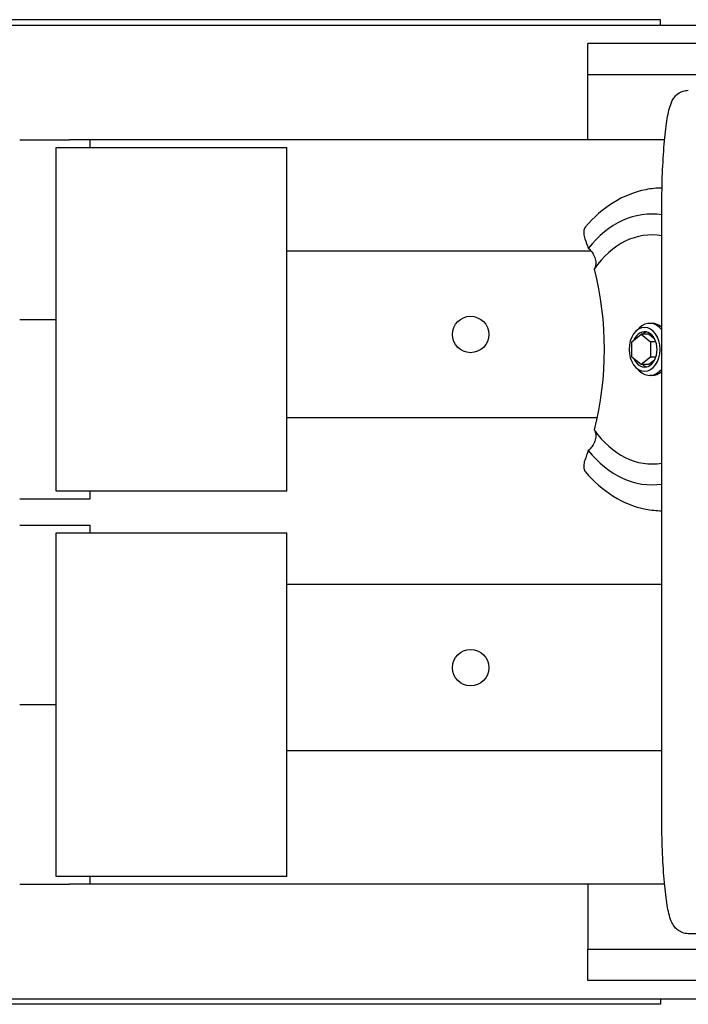
# Model space of a CAD drawing. Extents: x -287 to 284, y -238 to 453.
# Drawn here: x -27 to 37, y -47 to 47 of the extents above; entities that cross this region are included whole.
import ezdxf

# ---------------------------------------------------------------- set-up
doc = ezdxf.new("R2010")
doc.units = 0
doc.header["$LTSCALE"] = 5
doc.header["$MEASUREMENT"] = 0
doc.layers.add('Richter-Oberirdisch', color=7, linetype='CONTINUOUS')

msp = doc.modelspace()

# ---------------------------------------------------------------- linework, layer by layer
at = {"layer": 'Richter-Oberirdisch'}
for p, q in [((-97.5, 46.75), (39.011, 46.75)), ((34.5, 47.28), (-35.5, 47.28)), ((34.5, 46.75), (34.5, 47.28)), ((27.5, 41.99), (27.5, 45)), ((92.5, 45), (27.5, 45)), ((46, 41.99), (27.5, 41.99)), ((27.5, 35.75), (27.5, 41.99)), ((-27.039, 35.75), (-22.25, 35.75)), ((-23.528, 2), (-23.528, 35)), ((-23.528, 35), (-1.381, 35)), ((27.5, 35.75), (-22.25, 35.75)), ((-20.266, 35), (-20.266, 35.75)), ((-1.381, 2), (-1.381, 35)), ((34.877, 35.75), (27.5, 35.75)), ((34.61, -29), (34.61, 29)), ((27.835, 25.05), (-1.381, 25.05)), ((27.835, 25.05), (-1.381, 25.05)), ((-27.039, 18.5), (-23.528, 18.5)), ((-27.039, 18.5), (-23.528, 18.5)), ((33.664, 18.116), (33.452, 18.116)), ((31.728, 16.349), (32.625, 17.082)), ((32.109, 17.34), (32.443, 17.668)), ((33.381, 17.082), (32.625, 17.082)), ((32.625, 17.082), (33.522, 16.349)), ((33.381, 17.082), (33.911, 16.648)), ((31.728, 14.883), (31.728, 16.349)), ((34.041, 16.349), (33.522, 16.349)), ((33.522, 16.349), (33.522, 14.883)), ((32.625, 14.15), (31.728, 14.883)), ((33.522, 14.883), (32.625, 14.15)), ((33.911, 14.584), (33.381, 14.15)), ((34.041, 14.883), (33.522, 14.883)), ((32.109, 13.892), (32.443, 13.564)), ((33.381, 14.15), (32.625, 14.15)), ((33.664, 13.116), (33.452, 13.116)), ((28.393, 9.05), (-1.381, 9.05)), ((28.393, 9.05), (-1.381, 9.05)), ((-1.381, 2), (-23.528, 2)), ((-20.266, 1.25), (-20.266, 2)), ((-27.039, 1.25), (-20.266, 1.25)), ((-27.039, -1.25), (-20.266, -1.25)), ((-20.266, -2), (-20.266, -1.25)), ((-23.528, -35), (-23.528, -2)), ((-23.528, -2), (-1.381, -2)), ((-1.381, -35), (-1.381, -2)), ((34.61, -6.95), (-1.381, -6.95)), ((34.61, -6.95), (-1.381, -6.95)), ((-27.039, -18.5), (-23.528, -18.5)), ((-27.039, -18.5), (-23.528, -18.5)), ((34.61, -22.95), (-1.381, -22.95)), ((34.61, -22.95), (-1.381, -22.95)), ((-27.039, -35.75), (-22.25, -35.75)), ((-1.381, -35), (-23.528, -35)), ((27.5, -35.75), (-22.25, -35.75)), ((-20.266, -35.75), (-20.266, -35)), ((27.5, -35.75), (27.5, -41.99)), ((34.877, -35.75), (27.5, -35.75)), ((40.5, -40.5), (37.155, -40.5)), ((27.5, -45), (27.5, -41.99)), ((27.5, -41.99), (46, -41.99)), ((92.5, -45), (27.5, -45)), ((-97.5, -46.75), (39.011, -46.75)), ((34.5, -46.75), (34.5, -47.28)), ((34.5, -47.28), (-35.5, -47.28))]:
    msp.add_line(p, q, dxfattribs=at)
for centre in [(16.25, 17.05), (16.25, -14.95)]:
    msp.add_circle(centre, 1.75, dxfattribs=at)
for centre, major_axis, start_param, end_param in [((33.664, 15.616), (0, 13), -0.103087, 0.727834), ((33.664, 15.616), (0, 11), -0.121917, 0.792698), ((33.452, 15.616), (0, 2.5), -0.714452, 0.607675), ((33.664, 15.616), (0, 2.5), -0.564632, 0), ((32.957, 15.616), (0, 2.1), -1.570796, 4.712389), ((32.957, 15.616), (0, 1.7), -1.570796, 1.008846), ((33.381, 15.616), (0, 1.7), 0.177547, 0.531464), ((32.957, 15.616), (0, -1.7), -1.008846, 1.570796), ((33.452, 15.616), (0, -2.5), -0.607675, 0.714452), ((33.381, 15.616), (0, -1.7), -0.531464, -0.177547), ((33.664, 15.616), (0, -2.5), 0, 0.564632), ((33.664, 15.616), (0, -11), -0.792698, 0.121917), ((33.664, 15.616), (0, -13), -0.727834, 0.103087)]:
    msp.add_ellipse(centre, major_axis=major_axis, ratio=0.706817, start_param=start_param, end_param=end_param, dxfattribs=at)
at = {"layer": 'Richter-Oberirdisch', "extrusion": (0, 0, -1)}
for start_param, end_param in [(-2.051438, -2.006448), (-1.913149, -1.228444), (-1.135145, -1.090155)]:
    msp.add_ellipse((12.813, 15.616), major_axis=(0, -23), ratio=0.706817, start_param=start_param, end_param=end_param, dxfattribs=at)
at = {"layer": 'Richter-Oberirdisch'}
for points, knots in [([(34.61, 29), (34.61, 30.064), (34.627, 31.127), (34.696, 33.155), (34.748, 34.119), (34.88, 35.864), (34.961, 36.642), (35.151, 37.965), (35.252, 38.498), (35.48, 39.206), (35.557, 39.426), (35.809, 39.809), (35.897, 39.925), (36.173, 40.183), (36.378, 40.332), (36.815, 40.471), (36.985, 40.5), (37.155, 40.5)], [4.712389, 4.712389, 4.712389, 4.712389, 5.026548, 5.026548, 5.340708, 5.340708, 5.654867, 5.654867, 5.969026, 5.969026, 6.126106, 6.126106, 6.185936, 6.185936, 6.249959, 6.249959, 6.283185, 6.283185, 6.283185, 6.283185]), ([(34.633, 31.115), (34.11, 31.11), (33.587, 31.056), (31.98, 30.739), (30.921, 30.311), (28.966, 29.092), (28.068, 28.304), (27.275, 27.375)], [4.5339599, 4.5339599, 4.5339599, 4.5339599, 4.6645667, 4.6645667, 4.9411351, 4.9411351, 5.2177034, 5.2177034, 5.2177034, 5.2177034]), ([(27.275, 27.375), (27.227, 27.318), (27.188, 27.251), (27.116, 27.048), (27.101, 26.9), (27.128, 26.582), (27.166, 26.417), (27.228, 26.25)], [-6.349555, -6.349555, -6.349555, -6.349555, -5.982793, -5.982793, -5.385065, -5.385065, -4.818484, -4.818484, -4.818484, -4.818484]), ([(27.551, 25.322), (27.652, 25.246), (27.747, 25.155), (27.921, 24.947), (27.998, 24.831), (28.148, 24.544), (28.209, 24.37), (28.276, 24.026), (28.281, 23.858), (28.238, 23.566), (28.193, 23.44), (28.127, 23.337)], [-2.448515, -2.448515, -2.448515, -2.448515, -2.041474, -2.041474, -1.626923, -1.626923, -1.067677, -1.067677, -0.510782, -0.510782, 0, 0, 0, 0]), ([(28.127, 7.895), (28.184, 7.806), (28.225, 7.7), (28.273, 7.464), (28.278, 7.334), (28.251, 7.032), (28.208, 6.86), (28.076, 6.534), (27.989, 6.383), (27.786, 6.116), (27.673, 6.002), (27.551, 5.91)], [-2.449114, -2.449114, -2.449114, -2.449114, -2.00879, -2.00879, -1.561356, -1.561356, -1.011098, -1.011098, -0.492007, -0.492007, 0, 0, 0, 0]), ([(27.228, 4.982), (27.223, 4.969), (27.219, 4.956), (27.152, 4.766), (27.117, 4.592), (27.105, 4.275), (27.127, 4.134), (27.203, 3.956), (27.236, 3.903), (27.275, 3.857)], [-4.774956, -4.774956, -4.774956, -4.774956, -4.731654, -4.731654, -4.13039, -4.13039, -3.541063, -3.541063, -3.244251, -3.244251, -3.244251, -3.244251]), ([(27.275, 3.857), (28.068, 2.928), (28.966, 2.14), (30.921, 0.921), (31.98, 0.493), (33.58, 0.178), (34.094, 0.124), (34.61, 0.117)], [0.6932691, 0.6932691, 0.6932691, 0.6932691, 0.9698374, 0.9698374, 1.2464057, 1.2464057, 1.3750753, 1.3750753, 1.3750753, 1.3750753]), ([(37.155, -40.5), (36.951, -40.5), (36.749, -40.458), (36.391, -40.322), (36.243, -40.226), (35.976, -40.012), (35.876, -39.893), (35.663, -39.603), (35.589, -39.448), (35.323, -38.823), (35.227, -38.355), (35.022, -37.138), (34.935, -36.412), (34.789, -34.756), (34.731, -33.828), (34.646, -31.851), (34.621, -30.802), (34.611, -29.494), (34.61, -29.247), (34.61, -29)], [3.141593, 3.141593, 3.141593, 3.141593, 3.181414, 3.181414, 3.225537, 3.225537, 3.283165, 3.283165, 3.382765, 3.382765, 3.696924, 3.696924, 4.011083, 4.011083, 4.325242, 4.325242, 4.639402, 4.639402, 4.712389, 4.712389, 4.712389, 4.712389])]:
    msp.add_open_spline(points, degree=3, knots=knots, dxfattribs=at)

doc.saveas('drawing.dxf')
